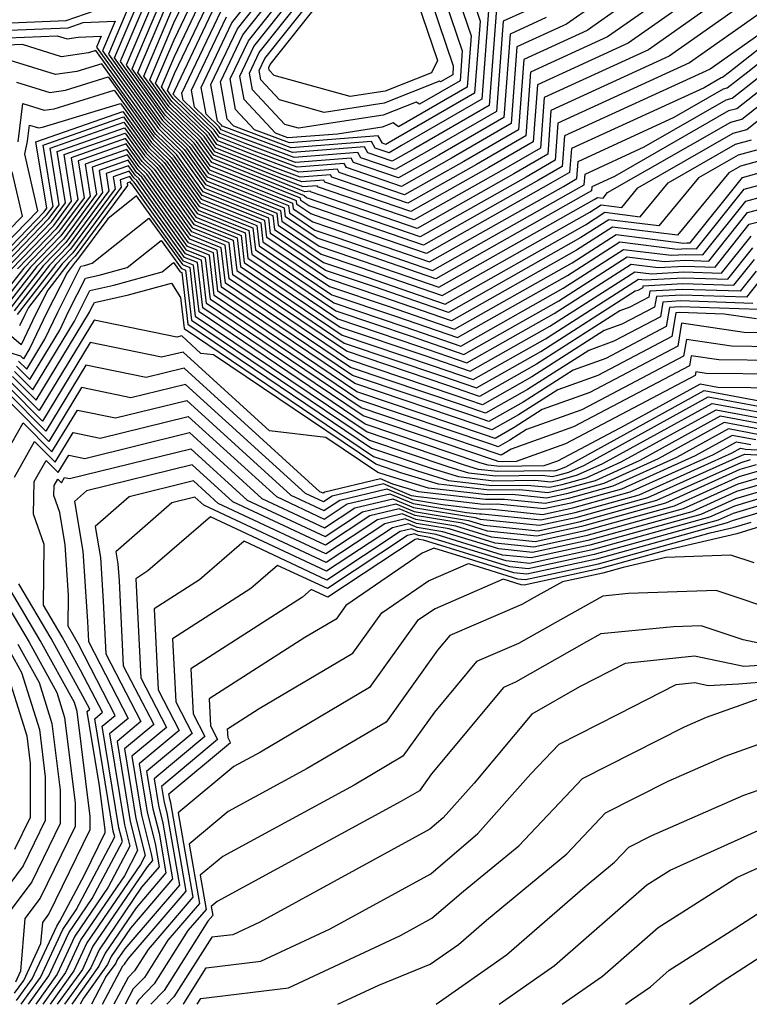
# Model space of a CAD drawing. Extents: x 1893570 to 1900978, y 2863029 to 2865516.
# Drawn here: x 1894640 to 1894696, y 2863029 to 2863104 of the extents above; entities that cross this region are included whole.
import ezdxf

# ---------------------------------------------------------------- set-up
doc = ezdxf.new("R2010")
doc.units = 0

msp = doc.modelspace()

# ---------------------------------------------------------------- linework, layer by layer
at = {"layer": 'Unknown_Line_Type', "color": 0}
for points in [[(1894651.52, 2863108.72, 3732), (1894648.14, 2863100.76, 3732), (1894650.09, 2863098.04, 3732), (1894651.01, 2863096.74, 3732), (1894653.14, 2863094.68, 3732), (1894654.51, 2863092.76, 3732), (1894660.85, 2863090.21, 3732), (1894660.9, 2863089.79, 3732), (1894662.4, 2863088.78, 3732), (1894663.74, 2863088.33, 3732), (1894671.32, 2863085.72, 3732), (1894681.54, 2863091.5, 3732), (1894682.57, 2863092.09, 3732), (1894682.67, 2863093.41, 3732), (1894690.01, 2863096.78, 3732), (1894693.77, 2863098.94, 3732), (1894694.05, 2863099.02, 3732), (1894695.64, 2863100.26, 3732), (1894698.1, 2863102.2, 3732)], [(1894650.46, 2863107.57, 3730), (1894647.69, 2863101.03, 3730), (1894649.87, 2863097.99, 3730), (1894650.91, 2863096.53, 3730), (1894652.95, 2863094.55, 3730), (1894654.43, 2863092.48, 3730), (1894660.54, 2863090.03, 3730), (1894660.61, 2863089.48, 3730), (1894662.56, 2863088.16, 3730), (1894664.3, 2863087.57, 3730), (1894671.55, 2863085.08, 3730), (1894682.49, 2863091.26, 3730), (1894683.13, 2863091.62, 3730), (1894683.19, 2863092.44, 3730), (1894687.72, 2863094.52, 3730), (1894693.96, 2863098.1, 3730), (1894694.43, 2863098.23, 3730), (1894697.05, 2863100.29, 3730)], [(1894698.17, 2863103.33, 3734), (1894694.22, 2863100.23, 3734), (1894693.68, 2863099.81, 3734), (1894693.59, 2863099.78, 3734), (1894692.3, 2863099.04, 3734), (1894682.15, 2863094.39, 3734), (1894682.01, 2863092.56, 3734), (1894680.59, 2863091.74, 3734), (1894671.08, 2863086.36, 3734), (1894663.18, 2863089.08, 3734), (1894662.24, 2863089.4, 3734), (1894661.18, 2863090.11, 3734), (1894661.15, 2863090.4, 3734), (1894654.59, 2863093.04, 3734), (1894653.33, 2863094.8, 3734), (1894651.11, 2863096.95, 3734), (1894650.3, 2863098.09, 3734), (1894648.59, 2863100.48, 3734), (1894651.72, 2863107.86, 3734)], [(1894694.59, 2863104.94, 3740), (1894689.61, 2863101.44, 3740), (1894680.59, 2863097.3, 3740), (1894680.34, 2863093.96, 3740), (1894677.74, 2863092.45, 3740), (1894670.36, 2863088.29, 3740), (1894662.21, 2863091.09, 3740), (1894662.2, 2863091.12, 3740), (1894661.78, 2863091.09, 3740), (1894661.41, 2863091.23, 3740), (1894654.83, 2863093.87, 3740), (1894653.9, 2863095.18, 3740), (1894651.43, 2863097.58, 3740), (1894650.95, 2863098.25, 3740), (1894649.94, 2863099.65, 3740), (1894651.78, 2863103.99, 3740), (1894653.3, 2863107.18, 3740)], [(1894678.65, 2863104.89, 3754), (1894676.95, 2863104.11, 3754), (1894676.43, 2863097.22, 3754), (1894671.08, 2863094.13, 3754), (1894668.7, 2863092.78, 3754), (1894666.06, 2863093.69, 3754), (1894665.83, 2863094.08, 3754), (1894660.96, 2863093.71, 3754), (1894656.53, 2863095.37, 3754), (1894655.39, 2863095.82, 3754), (1894655.23, 2863096.05, 3754), (1894654.24, 2863097.01, 3754), (1894653.87, 2863099.06, 3754), (1894656.22, 2863104, 3754), (1894658.55, 2863106.94, 3754)], [(1894697.92, 2863099.89, 3728), (1894694.8, 2863097.43, 3728), (1894694.14, 2863097.26, 3728), (1894685.44, 2863092.26, 3728), (1894683.71, 2863091.47, 3728), (1894683.69, 2863091.16, 3728), (1894683.45, 2863091.02, 3728), (1894671.79, 2863084.44, 3728), (1894664.86, 2863086.82, 3728), (1894662.72, 2863087.54, 3728), (1894660.32, 2863089.16, 3728), (1894660.24, 2863089.84, 3728), (1894654.35, 2863092.2, 3728), (1894652.76, 2863094.43, 3728), (1894650.8, 2863096.32, 3728), (1894649.66, 2863097.93, 3728), (1894647.24, 2863101.31, 3728), (1894649.4, 2863106.42, 3728)], [(1894696.46, 2863103.07, 3736), (1894692.74, 2863100.46, 3736), (1894681.63, 2863095.36, 3736), (1894681.45, 2863093.02, 3736), (1894679.64, 2863091.97, 3736), (1894670.84, 2863087.01, 3736), (1894662.62, 2863089.83, 3736), (1894662.08, 2863090.01, 3736), (1894661.47, 2863090.42, 3736), (1894661.45, 2863090.59, 3736), (1894654.67, 2863093.32, 3736), (1894653.52, 2863094.93, 3736), (1894651.22, 2863097.16, 3736), (1894650.52, 2863098.14, 3736), (1894649.04, 2863100.2, 3736), (1894651.74, 2863106.57, 3736)], [(1894692.45, 2863105.03, 3742), (1894688.04, 2863101.93, 3742), (1894680.07, 2863098.28, 3742), (1894679.78, 2863094.42, 3742), (1894676.79, 2863092.69, 3742), (1894670.13, 2863088.93, 3742), (1894662.76, 2863091.46, 3742), (1894662.72, 2863091.55, 3742), (1894661.67, 2863091.46, 3742), (1894660.71, 2863091.82, 3742), (1894654.91, 2863094.15, 3742), (1894654.09, 2863095.3, 3742), (1894651.53, 2863097.79, 3742), (1894651.16, 2863098.3, 3742), (1894650.39, 2863099.38, 3742), (1894651.8, 2863102.7, 3742), (1894653.72, 2863106.73, 3742)], [(1894690.31, 2863105.11, 3744), (1894686.48, 2863102.43, 3744), (1894679.55, 2863099.25, 3744), (1894679.22, 2863094.89, 3744), (1894675.84, 2863092.93, 3744), (1894669.89, 2863089.57, 3744), (1894663.31, 2863091.83, 3744), (1894663.24, 2863091.97, 3744), (1894661.55, 2863091.84, 3744), (1894660.02, 2863092.41, 3744), (1894654.99, 2863094.43, 3744), (1894654.28, 2863095.43, 3744), (1894651.63, 2863097.99, 3744), (1894651.38, 2863098.35, 3744), (1894650.84, 2863099.1, 3744), (1894651.82, 2863101.41, 3744), (1894654.13, 2863106.27, 3744)], [(1894676.43, 2863105.08, 3756), (1894675.87, 2863097.69, 3756), (1894670.13, 2863094.37, 3756), (1894668.46, 2863093.42, 3756), (1894666.61, 2863094.06, 3756), (1894666.35, 2863094.51, 3756), (1894660.85, 2863094.08, 3756), (1894655.83, 2863095.96, 3756), (1894655.47, 2863096.1, 3756), (1894655.42, 2863096.17, 3756), (1894655.11, 2863096.48, 3756), (1894654.61, 2863099.27, 3756), (1894656.64, 2863103.54, 3756), (1894659.18, 2863106.76, 3756)], [(1894675.85, 2863105.26, 3758), (1894675.31, 2863098.15, 3758), (1894669.18, 2863094.61, 3758), (1894668.22, 2863094.07, 3758), (1894667.16, 2863094.43, 3758), (1894666.87, 2863094.93, 3758), (1894660.73, 2863094.45, 3758), (1894656.37, 2863096.09, 3758), (1894655.86, 2863096.63, 3758), (1894655.35, 2863099.49, 3758), (1894657.06, 2863103.09, 3758), (1894659.81, 2863106.57, 3758)], [(1894674.64, 2863105.69, 3760), (1894675.17, 2863104.12, 3760), (1894674.75, 2863098.62, 3760), (1894668.23, 2863094.85, 3760), (1894667.98, 2863094.71, 3760), (1894667.71, 2863094.8, 3760), (1894667.39, 2863095.35, 3760), (1894660.61, 2863094.83, 3760), (1894657.95, 2863095.82, 3760), (1894656.5, 2863097.38, 3760), (1894656.08, 2863099.71, 3760), (1894657.48, 2863102.63, 3760), (1894660.45, 2863106.39, 3760)], [(1894673.57, 2863105.68, 3762), (1894674.49, 2863102.99, 3762), (1894674.2, 2863099.09, 3762), (1894668.95, 2863096.05, 3762), (1894668.53, 2863096.35, 3762), (1894667.7, 2863096.02, 3762), (1894664.29, 2863095.5, 3762), (1894660.5, 2863095.2, 3762), (1894659.54, 2863095.56, 3762), (1894657.14, 2863098.13, 3762), (1894656.82, 2863099.92, 3762), (1894657.89, 2863102.18, 3762), (1894661.08, 2863106.21, 3762)], [(1894672.5, 2863105.68, 3764), (1894673.81, 2863101.85, 3764), (1894673.64, 2863099.55, 3764), (1894670.55, 2863097.77, 3764), (1894670.3, 2863097.94, 3764), (1894667.78, 2863096.94, 3764), (1894661.3, 2863095.94, 3764), (1894660.25, 2863096.23, 3764), (1894657.78, 2863098.88, 3764), (1894657.56, 2863100.14, 3764), (1894658.31, 2863101.73, 3764), (1894661.71, 2863106.02, 3764)], [(1894648.35, 2863105.27, 3726), (1894646.79, 2863101.59, 3726), (1894649.44, 2863097.88, 3726), (1894650.7, 2863096.12, 3726), (1894652.56, 2863094.31, 3726), (1894654.27, 2863091.92, 3726), (1894659.94, 2863089.65, 3726), (1894660.03, 2863088.85, 3726), (1894662.88, 2863086.93, 3726), (1894665.42, 2863086.07, 3726), (1894672.03, 2863083.8, 3726), (1894683.9, 2863090.5, 3726), (1894684.14, 2863090.65, 3726), (1894684.58, 2863090.6, 3726), (1894684.92, 2863091.02, 3726), (1894694.32, 2863096.41, 3726), (1894695.17, 2863096.64, 3726), (1894697.71, 2863098.64, 3726)], [(1894696.74, 2863104.85, 3738), (1894691.17, 2863100.95, 3738), (1894681.11, 2863096.33, 3738), (1894680.9, 2863093.49, 3738), (1894678.69, 2863092.21, 3738), (1894670.6, 2863087.65, 3738), (1894662.06, 2863090.58, 3738), (1894661.92, 2863090.63, 3738), (1894661.76, 2863090.74, 3738), (1894661.75, 2863090.78, 3738), (1894654.75, 2863093.59, 3738), (1894653.71, 2863095.05, 3738), (1894651.32, 2863097.37, 3738), (1894650.73, 2863098.2, 3738), (1894649.49, 2863099.93, 3738), (1894651.76, 2863105.28, 3738)], [(1894688.17, 2863105.2, 3746), (1894684.91, 2863102.92, 3746), (1894679.03, 2863100.22, 3746), (1894678.66, 2863095.35, 3746), (1894674.89, 2863093.17, 3746), (1894669.65, 2863090.22, 3746), (1894663.86, 2863092.2, 3746), (1894663.76, 2863092.39, 3746), (1894661.43, 2863092.21, 3746), (1894659.32, 2863093, 3746), (1894655.07, 2863094.71, 3746), (1894654.47, 2863095.55, 3746), (1894651.74, 2863098.2, 3746), (1894651.59, 2863098.4, 3746), (1894651.29, 2863098.82, 3746), (1894651.84, 2863100.12, 3746), (1894654.55, 2863105.82, 3746)], [(1894686.02, 2863105.29, 3748), (1894683.35, 2863103.41, 3748), (1894678.51, 2863101.19, 3748), (1894678.1, 2863095.82, 3748), (1894673.93, 2863093.41, 3748), (1894669.41, 2863090.86, 3748), (1894664.41, 2863092.57, 3748), (1894664.28, 2863092.82, 3748), (1894661.32, 2863092.59, 3748), (1894658.62, 2863093.59, 3748), (1894655.15, 2863094.99, 3748), (1894654.66, 2863095.67, 3748), (1894651.84, 2863098.41, 3748), (1894651.81, 2863098.46, 3748), (1894651.74, 2863098.55, 3748), (1894651.86, 2863098.83, 3748), (1894654.97, 2863105.36, 3748)], [(1894683.88, 2863105.37, 3750), (1894681.78, 2863103.9, 3750), (1894677.99, 2863102.16, 3750), (1894677.55, 2863096.29, 3750), (1894672.98, 2863093.65, 3750), (1894669.17, 2863091.5, 3750), (1894664.96, 2863092.95, 3750), (1894664.8, 2863093.24, 3750), (1894661.2, 2863092.96, 3750), (1894657.92, 2863094.19, 3750), (1894655.23, 2863095.27, 3750), (1894654.85, 2863095.8, 3750), (1894652.5, 2863098.08, 3750), (1894652.4, 2863098.63, 3750), (1894655.39, 2863104.91, 3750)], [(1894671.43, 2863105.68, 3766), (1894673.13, 2863100.71, 3766), (1894673.08, 2863100.02, 3766), (1894672.15, 2863099.48, 3766), (1894672.08, 2863099.54, 3766), (1894667.85, 2863097.86, 3766), (1894663.27, 2863097.15, 3766), (1894659.85, 2863098.1, 3766), (1894658.42, 2863099.63, 3766), (1894658.29, 2863100.35, 3766), (1894658.73, 2863101.27, 3766), (1894662.35, 2863105.84, 3766)], [(1894670.37, 2863105.68, 3768), (1894671.93, 2863101.11, 3768), (1894671.46, 2863100.18, 3768), (1894667.93, 2863098.78, 3768), (1894665.25, 2863098.37, 3768), (1894659.45, 2863099.97, 3768), (1894659.07, 2863100.38, 3768), (1894659.03, 2863100.57, 3768), (1894659.15, 2863100.82, 3768), (1894662.98, 2863105.66, 3768)], [(1894639.29, 2863104, 3726), (1894643.55, 2863104.17, 3726), (1894646.5, 2863105.18, 3726)], [(1894639.21, 2863103.43, 3724), (1894643.7, 2863103.61, 3724), (1894644.86, 2863104.01, 3724), (1894647.29, 2863104.12, 3724), (1894646.33, 2863101.86, 3724), (1894649.23, 2863097.83, 3724), (1894650.6, 2863095.91, 3724), (1894652.37, 2863094.18, 3724), (1894654.19, 2863091.64, 3724), (1894659.64, 2863089.46, 3724), (1894659.74, 2863088.53, 3724), (1894663.04, 2863086.31, 3724), (1894665.98, 2863085.32, 3724), (1894672.27, 2863083.16, 3724), (1894683.56, 2863089.53, 3724), (1894684.43, 2863090.08, 3724), (1894686, 2863089.89, 3724), (1894687.23, 2863091.39, 3724), (1894694.51, 2863095.57, 3724), (1894695.54, 2863095.85, 3724), (1894697.49, 2863097.39, 3724)], [(1894680.22, 2863104.4, 3752), (1894677.47, 2863103.14, 3752), (1894676.99, 2863096.75, 3752), (1894672.03, 2863093.89, 3752), (1894668.93, 2863092.14, 3752), (1894665.51, 2863093.32, 3752), (1894665.32, 2863093.66, 3752), (1894661.08, 2863093.33, 3752), (1894657.23, 2863094.78, 3752), (1894655.31, 2863095.54, 3752), (1894655.04, 2863095.92, 3752), (1894653.37, 2863097.55, 3752), (1894653.14, 2863098.84, 3752), (1894655.81, 2863104.45, 3752)], [(1894696.28, 2863094.27, 3720), (1894694.88, 2863093.89, 3720), (1894691.86, 2863092.15, 3720), (1894688.83, 2863088.48, 3720), (1894685, 2863088.95, 3720), (1894682.88, 2863087.59, 3720), (1894672.75, 2863081.87, 3720), (1894667.1, 2863083.81, 3720), (1894663.36, 2863085.07, 3720), (1894659.17, 2863087.9, 3720), (1894659.03, 2863089.08, 3720), (1894654.03, 2863091.09, 3720), (1894651.99, 2863093.93, 3720), (1894650.39, 2863095.49, 3720), (1894648.79, 2863097.73, 3720), (1894645.82, 2863101.88, 3720), (1894645.26, 2863101.71, 3720), (1894643.2, 2863101.4, 3720), (1894640.21, 2863102.33, 3720), (1894639.04, 2863102.28, 3720)], [(1894639.12, 2863102.85, 3722), (1894642.86, 2863103, 3722), (1894643.64, 2863102.76, 3722), (1894644.48, 2863102.89, 3722), (1894646.24, 2863102.97, 3722), (1894645.88, 2863102.14, 3722), (1894649.01, 2863097.78, 3722), (1894650.49, 2863095.7, 3722), (1894652.18, 2863094.06, 3722), (1894654.11, 2863091.37, 3722), (1894659.33, 2863089.27, 3722), (1894659.46, 2863088.21, 3722), (1894663.2, 2863085.69, 3722), (1894666.54, 2863084.56, 3722), (1894672.51, 2863082.51, 3722), (1894683.22, 2863088.56, 3722), (1894684.71, 2863089.52, 3722), (1894687.41, 2863089.18, 3722), (1894689.54, 2863091.77, 3722), (1894694.69, 2863094.73, 3722), (1894695.91, 2863095.06, 3722)], [(1894696.65, 2863093.48, 3718), (1894695.06, 2863093.04, 3718), (1894694.17, 2863092.53, 3718), (1894690.25, 2863087.77, 3718), (1894685.28, 2863088.38, 3718), (1894682.54, 2863086.62, 3718), (1894672.98, 2863081.23, 3718), (1894667.66, 2863083.06, 3718), (1894663.52, 2863084.46, 3718), (1894658.88, 2863087.58, 3718), (1894658.73, 2863088.89, 3718), (1894653.95, 2863090.81, 3718), (1894651.8, 2863093.81, 3718), (1894650.29, 2863095.28, 3718), (1894648.58, 2863097.67, 3718), (1894646.29, 2863100.87, 3718), (1894644.38, 2863100.28, 3718), (1894642.75, 2863100.04, 3718), (1894639.27, 2863101.12, 3718)], [(1894639.76, 2863099.47, 3716), (1894642.31, 2863098.68, 3716), (1894643.51, 2863098.86, 3716), (1894646.76, 2863099.86, 3716), (1894648.36, 2863097.62, 3716), (1894650.18, 2863095.07, 3716), (1894651.61, 2863093.68, 3716), (1894653.87, 2863090.53, 3716), (1894658.43, 2863088.7, 3716), (1894658.59, 2863087.27, 3716), (1894663.68, 2863083.84, 3716), (1894668.22, 2863082.31, 3716), (1894673.22, 2863080.59, 3716), (1894682.2, 2863085.66, 3716), (1894685.57, 2863087.82, 3716), (1894690.75, 2863087.17, 3716), (1894690.97, 2863087.19, 3716), (1894691.22, 2863087.18, 3716), (1894695.22, 2863092.17, 3716), (1894696.78, 2863092.6, 3716)], [(1894639.89, 2863094.91, 3714), (1894640.25, 2863097.82, 3714), (1894641.87, 2863097.32, 3714), (1894642.63, 2863097.43, 3714), (1894647.23, 2863098.85, 3714), (1894648.15, 2863097.57, 3714), (1894650.08, 2863094.86, 3714), (1894651.42, 2863093.56, 3714), (1894653.79, 2863090.25, 3714), (1894658.12, 2863088.51, 3714), (1894658.31, 2863086.95, 3714), (1894663.84, 2863083.22, 3714), (1894668.78, 2863081.55, 3714), (1894673.46, 2863079.95, 3714), (1894681.86, 2863084.69, 3714), (1894685.85, 2863087.25, 3714), (1894690.26, 2863086.7, 3714), (1894690.92, 2863086.74, 3714), (1894691.7, 2863086.72, 3714), (1894695.35, 2863091.28, 3714), (1894696.77, 2863091.66, 3714)], [(1894637.03, 2863085.18, 3712), (1894641.39, 2863089.62, 3712), (1894640.4, 2863093.97, 3712), (1894640.59, 2863094.94, 3712), (1894640.75, 2863096.17, 3712), (1894641.43, 2863095.96, 3712), (1894641.75, 2863096.01, 3712), (1894647.7, 2863097.84, 3712), (1894647.93, 2863097.52, 3712), (1894649.97, 2863094.66, 3712), (1894651.23, 2863093.43, 3712), (1894653.71, 2863089.97, 3712), (1894657.82, 2863088.32, 3712), (1894658.02, 2863086.64, 3712), (1894664, 2863082.6, 3712), (1894669.34, 2863080.8, 3712), (1894673.7, 2863079.3, 3712), (1894681.52, 2863083.72, 3712), (1894686.14, 2863086.68, 3712), (1894689.76, 2863086.23, 3712), (1894690.88, 2863086.3, 3712), (1894692.18, 2863086.26, 3712), (1894695.48, 2863090.38, 3712), (1894696.77, 2863090.73, 3712)], [(1894637.39, 2863084.93, 3710), (1894641.88, 2863089.56, 3710), (1894642.08, 2863089.83, 3710), (1894641.25, 2863094.9, 3710), (1894647.89, 2863097.23, 3710), (1894649.87, 2863094.45, 3710), (1894651.04, 2863093.31, 3710), (1894653.63, 2863089.69, 3710), (1894657.52, 2863088.13, 3710), (1894657.73, 2863086.32, 3710), (1894664.16, 2863081.99, 3710), (1894669.9, 2863080.05, 3710), (1894673.94, 2863078.66, 3710), (1894681.18, 2863082.75, 3710), (1894686.42, 2863086.11, 3710), (1894689.26, 2863085.76, 3710), (1894690.83, 2863085.85, 3710), (1894692.65, 2863085.79, 3710), (1894695.61, 2863089.49, 3710), (1894696.77, 2863089.8, 3710)], [(1894637.88, 2863084.98, 3708), (1894642.06, 2863089.3, 3708), (1894642.55, 2863089.97, 3708), (1894641.79, 2863094.65, 3708), (1894647.93, 2863096.81, 3708), (1894649.77, 2863094.24, 3708), (1894650.85, 2863093.19, 3708), (1894653.55, 2863089.42, 3708), (1894657.22, 2863087.94, 3708), (1894657.44, 2863086.01, 3708), (1894664.32, 2863081.37, 3708), (1894670.46, 2863079.3, 3708), (1894674.17, 2863078.02, 3708), (1894680.84, 2863081.78, 3708), (1894686.71, 2863085.55, 3708), (1894688.77, 2863085.29, 3708), (1894690.79, 2863085.41, 3708), (1894693.13, 2863085.33, 3708), (1894695.74, 2863088.6, 3708), (1894696.76, 2863088.87, 3708)], [(1894638.37, 2863085.04, 3706), (1894642.24, 2863089.04, 3706), (1894643.03, 2863090.1, 3706), (1894642.32, 2863094.41, 3706), (1894647.97, 2863096.4, 3706), (1894649.66, 2863094.03, 3706), (1894650.66, 2863093.06, 3706), (1894653.47, 2863089.14, 3706), (1894656.92, 2863087.75, 3706), (1894657.16, 2863085.69, 3706), (1894664.48, 2863080.75, 3706), (1894671.02, 2863078.54, 3706), (1894674.41, 2863077.38, 3706), (1894680.5, 2863080.82, 3706), (1894686.99, 2863084.98, 3706), (1894688.27, 2863084.82, 3706), (1894690.74, 2863084.97, 3706), (1894693.61, 2863084.87, 3706), (1894695.88, 2863087.7, 3706)], [(1894638.86, 2863085.1, 3704), (1894642.43, 2863088.78, 3704), (1894643.5, 2863090.23, 3704), (1894642.86, 2863094.17, 3704), (1894648.02, 2863095.98, 3704), (1894649.56, 2863093.82, 3704), (1894650.47, 2863092.94, 3704), (1894653.39, 2863088.86, 3704), (1894656.61, 2863087.56, 3704), (1894656.87, 2863085.38, 3704), (1894664.64, 2863080.14, 3704), (1894671.58, 2863077.79, 3704), (1894674.65, 2863076.74, 3704), (1894680.16, 2863079.85, 3704), (1894687.28, 2863084.41, 3704), (1894687.78, 2863084.35, 3704), (1894690.7, 2863084.52, 3704), (1894694.09, 2863084.41, 3704), (1894696.01, 2863086.81, 3704)], [(1894639.35, 2863085.15, 3702), (1894642.61, 2863088.51, 3702), (1894643.97, 2863090.37, 3702), (1894643.39, 2863093.93, 3702), (1894648.06, 2863095.57, 3702), (1894649.45, 2863093.61, 3702), (1894650.28, 2863092.81, 3702), (1894653.31, 2863088.58, 3702), (1894656.31, 2863087.38, 3702), (1894656.58, 2863085.06, 3702), (1894664.8, 2863079.52, 3702), (1894672.14, 2863077.04, 3702), (1894674.89, 2863076.1, 3702), (1894679.82, 2863078.88, 3702), (1894687.03, 2863083.51, 3702), (1894687.24, 2863083.58, 3702), (1894687.62, 2863083.78, 3702), (1894687.64, 2863083.9, 3702), (1894690.65, 2863084.08, 3702), (1894694.57, 2863083.95, 3702), (1894696.14, 2863085.91, 3702)], [(1894696.4, 2863084.13, 3698), (1894695.52, 2863083.02, 3698), (1894690.56, 2863083.19, 3698), (1894688.64, 2863083.08, 3698), (1894688.51, 2863082.28, 3698), (1894686.01, 2863080.97, 3698), (1894684.66, 2863080.48, 3698), (1894679.14, 2863076.94, 3698), (1894675.36, 2863074.81, 3698), (1894673.26, 2863075.53, 3698), (1894665.12, 2863078.28, 3698), (1894656.01, 2863084.43, 3698), (1894655.71, 2863087, 3698), (1894653.15, 2863088.02, 3698), (1894649.9, 2863092.56, 3698), (1894649.25, 2863093.19, 3698), (1894648.15, 2863094.74, 3698), (1894644.46, 2863093.44, 3698), (1894644.92, 2863090.63, 3698), (1894642.97, 2863087.99, 3698), (1894640.33, 2863085.26, 3698), (1894638.65, 2863083.1, 3698)], [(1894696.27, 2863085.02, 3700), (1894695.04, 2863083.49, 3700), (1894690.61, 2863083.63, 3700), (1894688.14, 2863083.49, 3700), (1894688.06, 2863083.03, 3700), (1894686.62, 2863082.27, 3700), (1894685.85, 2863082, 3700), (1894679.48, 2863077.91, 3700), (1894675.13, 2863075.45, 3700), (1894672.7, 2863076.29, 3700), (1894664.96, 2863078.9, 3700), (1894656.29, 2863084.75, 3700), (1894656.01, 2863087.19, 3700), (1894653.23, 2863088.3, 3700), (1894650.09, 2863092.69, 3700), (1894649.35, 2863093.4, 3700), (1894648.1, 2863095.15, 3700), (1894643.93, 2863093.69, 3700), (1894644.45, 2863090.5, 3700), (1894642.79, 2863088.25, 3700), (1894639.84, 2863085.21, 3700)], [(1894696, 2863082.56, 3696), (1894690.51, 2863082.74, 3696), (1894689.14, 2863082.66, 3696), (1894688.95, 2863081.53, 3696), (1894685.4, 2863079.66, 3696), (1894683.48, 2863078.97, 3696), (1894678.8, 2863075.97, 3696), (1894675.6, 2863074.17, 3696), (1894673.82, 2863074.78, 3696), (1894665.28, 2863077.67, 3696), (1894655.72, 2863084.11, 3696), (1894655.4, 2863086.81, 3696), (1894653.07, 2863087.74, 3696), (1894649.71, 2863092.44, 3696), (1894649.14, 2863092.99, 3696), (1894648.19, 2863094.32, 3696), (1894645, 2863093.2, 3696), (1894645.39, 2863090.76, 3696), (1894643.16, 2863087.73, 3696), (1894640.82, 2863085.32, 3696), (1894638.88, 2863082.82, 3696)], [(1894696.48, 2863082.1, 3694), (1894690.47, 2863082.3, 3694), (1894689.64, 2863082.25, 3694), (1894689.39, 2863080.78, 3694), (1894684.78, 2863078.35, 3694), (1894682.29, 2863077.46, 3694), (1894678.46, 2863075.01, 3694), (1894675.84, 2863073.53, 3694), (1894674.38, 2863074.03, 3694), (1894665.44, 2863077.05, 3694), (1894655.43, 2863083.8, 3694), (1894655.1, 2863086.62, 3694), (1894652.99, 2863087.47, 3694), (1894649.52, 2863092.31, 3694), (1894649.04, 2863092.78, 3694), (1894648.23, 2863093.91, 3694), (1894645.53, 2863092.96, 3694), (1894645.87, 2863090.9, 3694), (1894643.34, 2863087.47, 3694), (1894641.31, 2863085.37, 3694), (1894639.12, 2863082.54, 3694)], [(1894696.3, 2863081.38, 3692), (1894693.81, 2863081.74, 3692), (1894690.42, 2863081.86, 3692), (1894690.14, 2863081.84, 3692), (1894689.83, 2863080.03, 3692), (1894684.17, 2863077.05, 3692), (1894681.11, 2863075.95, 3692), (1894678.12, 2863074.04, 3692), (1894676.08, 2863072.89, 3692), (1894674.94, 2863073.28, 3692), (1894665.6, 2863076.43, 3692), (1894655.14, 2863083.48, 3692), (1894654.8, 2863086.43, 3692), (1894652.91, 2863087.19, 3692), (1894649.33, 2863092.19, 3692), (1894648.94, 2863092.57, 3692), (1894648.28, 2863093.49, 3692), (1894646.07, 2863092.72, 3692), (1894646.34, 2863091.03, 3692), (1894643.52, 2863087.21, 3692), (1894641.79, 2863085.43, 3692), (1894639.35, 2863082.27, 3692)], [(1894636.81, 2863085.76, 3714), (1894640.21, 2863089.23, 3714), (1894639.44, 2863092.61, 3714)], [(1894697.18, 2863080.31, 3690), (1894695.34, 2863080.33, 3690), (1894690.57, 2863081.04, 3690), (1894690.28, 2863079.28, 3690), (1894683.55, 2863075.74, 3690), (1894679.92, 2863074.44, 3690), (1894677.78, 2863073.07, 3690), (1894676.32, 2863072.24, 3690), (1894675.5, 2863072.52, 3690), (1894665.76, 2863075.81, 3690), (1894654.86, 2863083.17, 3690), (1894654.5, 2863086.24, 3690), (1894652.83, 2863086.91, 3690), (1894649.14, 2863092.07, 3690), (1894648.83, 2863092.36, 3690), (1894648.32, 2863093.08, 3690), (1894646.6, 2863092.48, 3690), (1894646.81, 2863091.16, 3690), (1894643.7, 2863086.95, 3690), (1894642.28, 2863085.48, 3690), (1894639.58, 2863081.99, 3690)], [(1894697.47, 2863079.25, 3688), (1894694.37, 2863079.29, 3688), (1894690.93, 2863079.8, 3688), (1894690.72, 2863078.53, 3688), (1894682.94, 2863074.43, 3688), (1894678.73, 2863072.93, 3688), (1894677.44, 2863072.1, 3688), (1894676.56, 2863071.6, 3688), (1894676.06, 2863071.77, 3688), (1894665.92, 2863075.2, 3688), (1894654.57, 2863082.85, 3688), (1894654.2, 2863086.05, 3688), (1894652.75, 2863086.63, 3688), (1894648.95, 2863091.94, 3688), (1894648.73, 2863092.15, 3688), (1894648.36, 2863092.66, 3688), (1894647.14, 2863092.23, 3688), (1894647.29, 2863091.3, 3688), (1894643.89, 2863086.69, 3688), (1894642.77, 2863085.54, 3688), (1894639.81, 2863081.72, 3688)], [(1894698.07, 2863077.14, 3684), (1894692.44, 2863077.21, 3684), (1894691.65, 2863077.33, 3684), (1894691.61, 2863077.04, 3684), (1894681.71, 2863071.82, 3684), (1894677.92, 2863070.47, 3684), (1894676.85, 2863070.45, 3684), (1894676.56, 2863070.48, 3684), (1894676.36, 2863070.54, 3684), (1894666.24, 2863073.96, 3684), (1894653.99, 2863082.22, 3684), (1894653.59, 2863085.67, 3684), (1894652.59, 2863086.07, 3684), (1894648.56, 2863091.69, 3684), (1894648.52, 2863091.73, 3684), (1894648.45, 2863091.84, 3684), (1894648.21, 2863091.75, 3684), (1894648.24, 2863091.56, 3684), (1894644.25, 2863086.17, 3684), (1894643.75, 2863085.65, 3684), (1894642.15, 2863083.58, 3684), (1894641.21, 2863081.71, 3684), (1894640.11, 2863079.4, 3684), (1894638.29, 2863080.94, 3684)], [(1894697.77, 2863078.19, 3686), (1894693.41, 2863078.25, 3686), (1894691.29, 2863078.56, 3686), (1894691.16, 2863077.79, 3686), (1894682.32, 2863073.13, 3686), (1894677.55, 2863071.42, 3686), (1894677.1, 2863071.13, 3686), (1894676.79, 2863070.96, 3686), (1894676.62, 2863071.02, 3686), (1894666.08, 2863074.58, 3686), (1894654.28, 2863082.54, 3686), (1894653.89, 2863085.86, 3686), (1894652.67, 2863086.35, 3686), (1894648.75, 2863091.82, 3686), (1894648.62, 2863091.94, 3686), (1894648.41, 2863092.25, 3686), (1894647.67, 2863091.99, 3686), (1894647.76, 2863091.43, 3686), (1894644.07, 2863086.43, 3686), (1894643.26, 2863085.59, 3686), (1894640.67, 2863082.25, 3686), (1894640.36, 2863081.62, 3686), (1894639.99, 2863080.85, 3686)], [(1894698.37, 2863076.08, 3682), (1894693.33, 2863076.14, 3682), (1894691.99, 2863076.39, 3682), (1894686.23, 2863073.22, 3682), (1894681.1, 2863070.51, 3682), (1894680.04, 2863070.14, 3682), (1894676.69, 2863070.09, 3682), (1894675.8, 2863070.19, 3682), (1894675.16, 2863070.38, 3682), (1894666.4, 2863073.34, 3682), (1894653.71, 2863081.91, 3682), (1894653.29, 2863085.48, 3682), (1894652.51, 2863085.79, 3682), (1894648.94, 2863090.77, 3682), (1894646.73, 2863089.01, 3682), (1894644.43, 2863085.9, 3682), (1894644.24, 2863085.7, 3682), (1894643.62, 2863084.9, 3682), (1894642.06, 2863081.8, 3682), (1894640.79, 2863079.13, 3682), (1894640.29, 2863078.31, 3682), (1894640.08, 2863078.53, 3682), (1894639.24, 2863078.78, 3682)], [(1894639.92, 2863078.14, 3680), (1894640.54, 2863077.52, 3680), (1894641.93, 2863079.82, 3680), (1894642.92, 2863081.89, 3680), (1894644.68, 2863085.4, 3680), (1894644.96, 2863085.46, 3680), (1894645.54, 2863085.62, 3680), (1894649.88, 2863089.07, 3680), (1894652.43, 2863085.52, 3680), (1894652.99, 2863085.29, 3680), (1894653.42, 2863081.59, 3680), (1894666.56, 2863072.73, 3680), (1894673.97, 2863070.22, 3680), (1894675.04, 2863069.9, 3680), (1894676.53, 2863069.73, 3680), (1894680.51, 2863069.78, 3680), (1894680.79, 2863069.75, 3680), (1894680.96, 2863069.79, 3680), (1894681.27, 2863069.88, 3680), (1894681.73, 2863070.08, 3680), (1894692.3, 2863075.9, 3680), (1894696.92, 2863075.04, 3680)], [(1894639.77, 2863077.75, 3678), (1894640.78, 2863076.73, 3678), (1894643.07, 2863080.51, 3678), (1894643.77, 2863081.98, 3678), (1894645.02, 2863084.48, 3678), (1894646.08, 2863084.71, 3678), (1894648.22, 2863085.3, 3678), (1894650.82, 2863087.37, 3678), (1894652.35, 2863085.24, 3678), (1894652.68, 2863085.1, 3678), (1894653.13, 2863081.28, 3678), (1894666.72, 2863072.11, 3678), (1894672.78, 2863070.06, 3678), (1894674.28, 2863069.61, 3678), (1894676.37, 2863069.37, 3678), (1894679.93, 2863069.42, 3678), (1894680.69, 2863069.34, 3678), (1894681.12, 2863069.43, 3678), (1894681.95, 2863069.66, 3678), (1894683.14, 2863070.2, 3678), (1894692.61, 2863075.41, 3678), (1894698.64, 2863074.29, 3678)], [(1894639.62, 2863077.36, 3676), (1894641.02, 2863075.94, 3676), (1894644.2, 2863081.19, 3676), (1894644.62, 2863082.07, 3676), (1894645.37, 2863083.55, 3676), (1894647.19, 2863083.95, 3676), (1894650.89, 2863084.98, 3676), (1894651.76, 2863085.67, 3676), (1894652.27, 2863084.96, 3676), (1894652.38, 2863084.91, 3676), (1894652.84, 2863080.96, 3676), (1894666.88, 2863071.49, 3676), (1894671.58, 2863069.91, 3676), (1894673.52, 2863069.32, 3676), (1894676.22, 2863069.01, 3676), (1894679.35, 2863069.05, 3676), (1894680.58, 2863068.92, 3676), (1894681.29, 2863069.08, 3676), (1894682.62, 2863069.45, 3676), (1894684.55, 2863070.32, 3676), (1894692.91, 2863074.92, 3676), (1894698.24, 2863073.93, 3676)], [(1894639.46, 2863076.96, 3674), (1894641.26, 2863075.15, 3674), (1894645.34, 2863081.88, 3674), (1894645.47, 2863082.16, 3674), (1894645.71, 2863082.63, 3674), (1894648.31, 2863083.2, 3674), (1894651.61, 2863084.11, 3674), (1894652.28, 2863083.01, 3674), (1894652.56, 2863080.65, 3674), (1894667.04, 2863070.87, 3674), (1894670.39, 2863069.75, 3674), (1894672.76, 2863069.03, 3674), (1894676.06, 2863068.64, 3674), (1894678.78, 2863068.68, 3674), (1894680.47, 2863068.51, 3674), (1894681.45, 2863068.72, 3674), (1894683.29, 2863069.23, 3674), (1894685.96, 2863070.44, 3674), (1894693.22, 2863074.43, 3674), (1894697.85, 2863073.57, 3674)], [(1894697.45, 2863073.21, 3672), (1894693.52, 2863073.94, 3672), (1894687.37, 2863070.55, 3672), (1894683.96, 2863069.01, 3672), (1894681.61, 2863068.37, 3672), (1894680.36, 2863068.09, 3672), (1894678.2, 2863068.32, 3672), (1894675.9, 2863068.28, 3672), (1894672, 2863068.74, 3672), (1894669.2, 2863069.59, 3672), (1894667.2, 2863070.26, 3672), (1894654.8, 2863078.62, 3672), (1894653.84, 2863078.73, 3672), (1894652.38, 2863080.07, 3672), (1894652.02, 2863079.98, 3672), (1894645.7, 2863081.28, 3672), (1894641.5, 2863074.36, 3672), (1894639.31, 2863076.57, 3672)], [(1894697.05, 2863072.85, 3670), (1894693.83, 2863073.45, 3670), (1894688.78, 2863070.67, 3670), (1894684.64, 2863068.8, 3670), (1894681.78, 2863068.01, 3670), (1894680.26, 2863067.68, 3670), (1894677.63, 2863067.95, 3670), (1894675.75, 2863067.92, 3670), (1894671.24, 2863068.45, 3670), (1894668, 2863069.43, 3670), (1894667.36, 2863069.64, 3670), (1894663.4, 2863072.31, 3670), (1894659.09, 2863072.82, 3670), (1894652.48, 2863078.84, 3670), (1894650.84, 2863078.44, 3670), (1894645.38, 2863079.56, 3670), (1894641.74, 2863073.57, 3670), (1894639.16, 2863076.18, 3670)], [(1894696.65, 2863072.49, 3668), (1894694.14, 2863072.96, 3668), (1894690.19, 2863070.79, 3668), (1894685.31, 2863068.58, 3668), (1894681.94, 2863067.65, 3668), (1894680.15, 2863067.26, 3668), (1894677.05, 2863067.58, 3668), (1894675.59, 2863067.56, 3668), (1894670.47, 2863068.16, 3668), (1894668.5, 2863068.75, 3668), (1894667.57, 2863069.15, 3668), (1894663.31, 2863068.13, 3668), (1894663.19, 2863068.05, 3668), (1894662.94, 2863068.17, 3668), (1894652.58, 2863077.61, 3668), (1894649.67, 2863076.89, 3668), (1894645.05, 2863077.84, 3668), (1894641.99, 2863072.79, 3668), (1894639.01, 2863075.79, 3668)], [(1894696.25, 2863072.13, 3666), (1894694.44, 2863072.47, 3666), (1894691.6, 2863070.91, 3666), (1894685.98, 2863068.37, 3666), (1894682.1, 2863067.3, 3666), (1894680.04, 2863066.85, 3666), (1894676.47, 2863067.21, 3666), (1894675.43, 2863067.2, 3666), (1894670.45, 2863067.78, 3666), (1894669.94, 2863067.86, 3666), (1894667.8, 2863068.77, 3666), (1894663.88, 2863067.83, 3666), (1894663.22, 2863067.39, 3666), (1894661.83, 2863068.04, 3666), (1894652.68, 2863076.37, 3666), (1894648.5, 2863075.35, 3666), (1894644.73, 2863076.12, 3666), (1894642.23, 2863072, 3666), (1894639.37, 2863074.87, 3666)], [(1894638.08, 2863069.6, 3664), (1894640.26, 2863073.43, 3664), (1894642.47, 2863071.21, 3664), (1894644.41, 2863074.4, 3664), (1894647.33, 2863073.8, 3664), (1894652.78, 2863075.14, 3664), (1894660.72, 2863067.91, 3664), (1894663.24, 2863066.73, 3664), (1894664.46, 2863067.53, 3664), (1894668.04, 2863068.38, 3664), (1894670, 2863067.56, 3664), (1894672.3, 2863067.19, 3664), (1894675.27, 2863066.84, 3664), (1894675.9, 2863066.85, 3664), (1894679.93, 2863066.43, 3664), (1894682.26, 2863066.94, 3664), (1894686.65, 2863068.15, 3664), (1894693.01, 2863071.02, 3664), (1894694.75, 2863071.98, 3664), (1894695.86, 2863071.77, 3664)], [(1894639.6, 2863069.28, 3662), (1894641.14, 2863072, 3662), (1894642.71, 2863070.42, 3662), (1894644.09, 2863072.68, 3662), (1894646.16, 2863072.26, 3662), (1894652.88, 2863073.91, 3662), (1894659.61, 2863067.79, 3662), (1894663.27, 2863066.07, 3662), (1894665.03, 2863067.23, 3662), (1894668.28, 2863068, 3662), (1894670.05, 2863067.26, 3662), (1894674.14, 2863066.59, 3662), (1894675.12, 2863066.48, 3662), (1894675.32, 2863066.48, 3662), (1894679.82, 2863066.02, 3662), (1894682.43, 2863066.58, 3662), (1894687.32, 2863067.94, 3662), (1894694.43, 2863071.14, 3662), (1894695.06, 2863071.49, 3662), (1894695.46, 2863071.41, 3662), (1894699.44, 2863071.19, 3662)], [(1894640.12, 2863029, 3660), (1894641.59, 2863031.06, 3660), (1894643.29, 2863034.72, 3660), (1894644.31, 2863036.22, 3660), (1894647.26, 2863041.8, 3660), (1894647.15, 2863042.24, 3660), (1894645.74, 2863050.81, 3660), (1894646.34, 2863051.31, 3660), (1894644.66, 2863054.53, 3660), (1894643.26, 2863057.09, 3660), (1894641.82, 2863059.51, 3660), (1894641.87, 2863064.14, 3660), (1894641.06, 2863066.45, 3660), (1894641.11, 2863068.96, 3660), (1894642.03, 2863070.56, 3660), (1894642.95, 2863069.63, 3660), (1894643.76, 2863070.97, 3660), (1894644.99, 2863070.71, 3660), (1894652.98, 2863072.68, 3660), (1894658.5, 2863067.66, 3660), (1894663.3, 2863065.4, 3660), (1894665.61, 2863066.93, 3660), (1894668.51, 2863067.62, 3660), (1894670.1, 2863066.95, 3660), (1894674.79, 2863066.19, 3660), (1894675.18, 2863066.07, 3660), (1894679.72, 2863065.6, 3660), (1894682.59, 2863066.23, 3660), (1894688, 2863067.72, 3660), (1894695.19, 2863070.97, 3660), (1894695.41, 2863071.04, 3660), (1894699.51, 2863070.81, 3660)], [(1894640.67, 2863029, 3658), (1894642.23, 2863031.18, 3658), (1894643.75, 2863034.46, 3658), (1894645.54, 2863037.08, 3658), (1894647.85, 2863041.45, 3658), (1894647.58, 2863042.48, 3658), (1894646.31, 2863050.24, 3658), (1894647.31, 2863051.08, 3658), (1894644.49, 2863056.53, 3658), (1894644.1, 2863057.23, 3658), (1894643.71, 2863057.89, 3658), (1894643.74, 2863060.27, 3658), (1894643.49, 2863064.1, 3658), (1894643.07, 2863066.57, 3658), (1894642.61, 2863067.87, 3658), (1894642.63, 2863068.63, 3658), (1894642.91, 2863069.12, 3658), (1894643.19, 2863068.84, 3658), (1894643.44, 2863069.25, 3658), (1894643.82, 2863069.17, 3658), (1894653.08, 2863071.45, 3658), (1894657.39, 2863067.53, 3658), (1894663.33, 2863064.74, 3658), (1894666.18, 2863066.63, 3658), (1894668.75, 2863067.24, 3658), (1894670.15, 2863066.65, 3658), (1894674.29, 2863065.97, 3658), (1894675.47, 2863065.61, 3658), (1894679.61, 2863065.18, 3658), (1894682.75, 2863065.87, 3658), (1894688.67, 2863067.51, 3658), (1894695.11, 2863070.41, 3658), (1894695.84, 2863070.63, 3658)], [(1894696.27, 2863070.22, 3656), (1894695.02, 2863069.86, 3656), (1894689.34, 2863067.29, 3656), (1894682.92, 2863065.51, 3656), (1894679.5, 2863064.77, 3656), (1894675.75, 2863065.16, 3656), (1894673.8, 2863065.76, 3656), (1894670.21, 2863066.34, 3656), (1894668.99, 2863066.86, 3656), (1894666.76, 2863066.33, 3656), (1894663.36, 2863064.08, 3656), (1894656.28, 2863067.4, 3656), (1894653.18, 2863070.22, 3656), (1894645.12, 2863068.23, 3656), (1894644.19, 2863067.42, 3656), (1894644.83, 2863063.62, 3656), (1894645.18, 2863058.25, 3656), (1894645.25, 2863056.71, 3656), (1894648.29, 2863050.85, 3656), (1894646.87, 2863049.66, 3656), (1894648.02, 2863042.72, 3656), (1894648.43, 2863041.09, 3656), (1894646.77, 2863037.95, 3656), (1894644.21, 2863034.2, 3656), (1894642.87, 2863031.31, 3656), (1894641.23, 2863029, 3656)], [(1894696.7, 2863069.82, 3654), (1894694.94, 2863069.3, 3654), (1894690.01, 2863067.07, 3654), (1894683.08, 2863065.16, 3654), (1894679.39, 2863064.35, 3654), (1894676.04, 2863064.7, 3654), (1894673.31, 2863065.54, 3654), (1894670.26, 2863066.04, 3654), (1894669.22, 2863066.47, 3654), (1894667.33, 2863066.02, 3654), (1894663.39, 2863063.41, 3654), (1894655.17, 2863067.27, 3654), (1894653.28, 2863068.99, 3654), (1894648.38, 2863067.78, 3654), (1894645.77, 2863065.5, 3654), (1894646.17, 2863063.14, 3654), (1894646.39, 2863059.8, 3654), (1894646.59, 2863055.79, 3654), (1894649.26, 2863050.62, 3654), (1894647.44, 2863049.09, 3654), (1894648.45, 2863042.97, 3654), (1894649.01, 2863040.74, 3654), (1894648, 2863038.82, 3654), (1894644.68, 2863033.94, 3654), (1894643.51, 2863031.43, 3654), (1894641.78, 2863029, 3654)], [(1894697.13, 2863069.41, 3652), (1894694.86, 2863068.74, 3652), (1894690.69, 2863066.86, 3652), (1894683.24, 2863064.8, 3652), (1894679.29, 2863063.94, 3652), (1894676.32, 2863064.24, 3652), (1894672.81, 2863065.33, 3652), (1894670.31, 2863065.74, 3652), (1894669.46, 2863066.09, 3652), (1894667.91, 2863065.72, 3652), (1894663.42, 2863062.75, 3652), (1894654.06, 2863067.14, 3652), (1894653.38, 2863067.75, 3652), (1894651.63, 2863067.32, 3652), (1894647.36, 2863063.58, 3652), (1894647.51, 2863062.66, 3652), (1894647.6, 2863061.36, 3652), (1894647.92, 2863054.87, 3652), (1894650.24, 2863050.39, 3652), (1894648, 2863048.52, 3652), (1894648.88, 2863043.21, 3652), (1894649.6, 2863040.38, 3652), (1894649.23, 2863039.69, 3652), (1894645.14, 2863033.69, 3652), (1894644.15, 2863031.55, 3652), (1894642.33, 2863029, 3652)], [(1894697.56, 2863069.01, 3650), (1894694.77, 2863068.18, 3650), (1894691.36, 2863066.64, 3650), (1894683.41, 2863064.44, 3650), (1894679.18, 2863063.52, 3650), (1894676.6, 2863063.79, 3650), (1894672.32, 2863065.11, 3650), (1894670.36, 2863065.43, 3650), (1894669.7, 2863065.71, 3650), (1894668.48, 2863065.42, 3650), (1894663.45, 2863062.09, 3650), (1894654.58, 2863066.25, 3650), (1894649.79, 2863062.11, 3650), (1894648.87, 2863061.52, 3650), (1894649.25, 2863053.95, 3650), (1894651.22, 2863050.16, 3650), (1894648.57, 2863047.95, 3650), (1894649.31, 2863043.45, 3650), (1894650.06, 2863040.51, 3650), (1894650.15, 2863039.98, 3650), (1894649.75, 2863039.51, 3650), (1894645.6, 2863033.43, 3650), (1894644.79, 2863031.67, 3650), (1894642.88, 2863029, 3650)], [(1894697.98, 2863068.6, 3648), (1894694.69, 2863067.63, 3648), (1894692.03, 2863066.43, 3648), (1894683.57, 2863064.09, 3648), (1894679.07, 2863063.11, 3648), (1894676.89, 2863063.33, 3648), (1894671.83, 2863064.9, 3648), (1894670.41, 2863065.13, 3648), (1894669.94, 2863065.33, 3648), (1894669.06, 2863065.12, 3648), (1894663.48, 2863061.42, 3648), (1894657.15, 2863064.39, 3648), (1894653.73, 2863061.44, 3648), (1894650.28, 2863059.23, 3648), (1894650.59, 2863053.03, 3648), (1894652.19, 2863049.93, 3648), (1894649.14, 2863047.37, 3648), (1894649.74, 2863043.69, 3648), (1894650.35, 2863041.29, 3648), (1894650.66, 2863039.51, 3648), (1894649.32, 2863037.94, 3648), (1894646.07, 2863033.17, 3648), (1894645.43, 2863031.79, 3648), (1894643.44, 2863029, 3648)], [(1894698.41, 2863068.2, 3646), (1894694.6, 2863067.07, 3646), (1894692.7, 2863066.21, 3646), (1894683.73, 2863063.73, 3646), (1894678.96, 2863062.69, 3646), (1894677.17, 2863062.88, 3646), (1894671.33, 2863064.68, 3646), (1894670.47, 2863064.82, 3646), (1894670.17, 2863064.95, 3646), (1894669.64, 2863064.82, 3646), (1894663.51, 2863060.76, 3646), (1894659.71, 2863062.54, 3646), (1894657.66, 2863060.77, 3646), (1894651.68, 2863056.93, 3646), (1894651.92, 2863052.11, 3646), (1894653.17, 2863049.7, 3646), (1894649.7, 2863046.8, 3646), (1894650.17, 2863043.94, 3646), (1894650.65, 2863042.07, 3646), (1894651.17, 2863039.05, 3646), (1894648.89, 2863036.38, 3646), (1894646.53, 2863032.91, 3646), (1894646.06, 2863031.91, 3646), (1894643.99, 2863029, 3646)], [(1894698.84, 2863067.79, 3644), (1894694.52, 2863066.51, 3644), (1894693.37, 2863066, 3644), (1894683.9, 2863063.37, 3644), (1894678.86, 2863062.28, 3644), (1894677.45, 2863062.42, 3644), (1894670.84, 2863064.47, 3644), (1894670.52, 2863064.52, 3644), (1894670.41, 2863064.57, 3644), (1894670.21, 2863064.52, 3644), (1894663.54, 2863060.1, 3644), (1894662.28, 2863060.69, 3644), (1894661.6, 2863060.1, 3644), (1894653.08, 2863054.63, 3644), (1894653.25, 2863051.19, 3644), (1894654.14, 2863049.47, 3644), (1894650.27, 2863046.23, 3644), (1894650.61, 2863044.18, 3644), (1894650.95, 2863042.84, 3644), (1894651.68, 2863038.58, 3644), (1894648.47, 2863034.82, 3644), (1894646.99, 2863032.66, 3644), (1894646.7, 2863032.03, 3644), (1894644.88, 2863029.48, 3644), (1894644.63, 2863029, 3644)], [(1894699.27, 2863067.39, 3642), (1894694.43, 2863065.95, 3642), (1894694.05, 2863065.78, 3642), (1894684.06, 2863063.02, 3642), (1894678.75, 2863061.86, 3642), (1894677.74, 2863061.97, 3642), (1894671.64, 2863063.85, 3642), (1894670.75, 2863063.47, 3642), (1894664.93, 2863059.48, 3642), (1894664.19, 2863058.44, 3642), (1894661.79, 2863057.03, 3642), (1894654.48, 2863052.33, 3642), (1894654.59, 2863050.27, 3642), (1894655.12, 2863049.24, 3642), (1894650.84, 2863045.65, 3642), (1894651.04, 2863044.42, 3642), (1894651.24, 2863043.62, 3642), (1894652.2, 2863038.11, 3642), (1894648.04, 2863033.25, 3642), (1894647.46, 2863032.4, 3642), (1894647.34, 2863032.15, 3642), (1894646.62, 2863031.14, 3642), (1894645.48, 2863029, 3642)], [(1894698.88, 2863066.21, 3638), (1894694.8, 2863064.96, 3638), (1894689.43, 2863063.7, 3638), (1894684.38, 2863062.31, 3638), (1894678.53, 2863061.03, 3638), (1894678.31, 2863061.05, 3638), (1894676.93, 2863061.48, 3638), (1894671.74, 2863059.23, 3638), (1894670.4, 2863058.32, 3638), (1894666.73, 2863053.2, 3638), (1894658.39, 2863048.26, 3638), (1894656.37, 2863047.17, 3638), (1894652.1, 2863043.62, 3638), (1894653.22, 2863037.18, 3638), (1894649.81, 2863033.2, 3638), (1894648.77, 2863031.56, 3638), (1894648.29, 2863031.06, 3638), (1894647.19, 2863029, 3638)], [(1894646.34, 2863029, 3640), (1894647.89, 2863031.93, 3640), (1894648.02, 2863032.06, 3640), (1894648.29, 2863032.48, 3640), (1894652.71, 2863037.65, 3640), (1894651.54, 2863044.39, 3640), (1894651.47, 2863044.67, 3640), (1894651.4, 2863045.08, 3640), (1894656.1, 2863049.01, 3640), (1894655.92, 2863049.35, 3640), (1894655.89, 2863050.04, 3640), (1894658.31, 2863051.59, 3640), (1894665.46, 2863055.82, 3640), (1894667.67, 2863058.9, 3640), (1894671.24, 2863061.35, 3640), (1894674.28, 2863062.67, 3640), (1894678.02, 2863061.51, 3640), (1894678.64, 2863061.45, 3640), (1894684.22, 2863062.66, 3640), (1894692.76, 2863065.02, 3640), (1894694.52, 2863065.44, 3640), (1894695.87, 2863065.85, 3640)], [(1894696.11, 2863062.73, 3636), (1894694.34, 2863063.33, 3636), (1894689.37, 2863063.15, 3636), (1894686.1, 2863062.38, 3636), (1894684.55, 2863061.95, 3636), (1894681.46, 2863061.28, 3636), (1894679.31, 2863060.08, 3636), (1894678.37, 2863059.54, 3636), (1894672.86, 2863057.17, 3636), (1894671.93, 2863056.06, 3636), (1894668, 2863050.57, 3636), (1894661.97, 2863047.01, 3636), (1894655.94, 2863043.73, 3636), (1894652.95, 2863041.24, 3636), (1894653.73, 2863036.71, 3636), (1894651.33, 2863033.91, 3636), (1894649.53, 2863031.06, 3636), (1894648.68, 2863030.18, 3636), (1894648.05, 2863029, 3636)], [(1894639.62, 2863029.85, 3664), (1894640.32, 2863030.82, 3664), (1894641.63, 2863033.65, 3664), (1894641.77, 2863035.26, 3664), (1894642.23, 2863035.88, 3664), (1894645.38, 2863042.36, 3664), (1894645.38, 2863043.35, 3664), (1894644.39, 2863051.38, 3664), (1894644.18, 2863052.06, 3664), (1894641.56, 2863056.81, 3664), (1894638.04, 2863062.75, 3664)], [(1894637.45, 2863062.18, 3666), (1894640.72, 2863056.66, 3666), (1894642.83, 2863052.83, 3666), (1894643.43, 2863050.92, 3666), (1894644.24, 2863044.36, 3666), (1894644.24, 2863042.59, 3666), (1894641.58, 2863037.12, 3666), (1894640.41, 2863035.55, 3666), (1894640.07, 2863031.54, 3666), (1894639.68, 2863030.7, 3666)], [(1894639.77, 2863029.28, 3662), (1894640.96, 2863030.94, 3662), (1894642.83, 2863034.97, 3662), (1894643.08, 2863035.35, 3662), (1894644.96, 2863038.9, 3662), (1894646.53, 2863042.12, 3662), (1894646.53, 2863042.34, 3662), (1894646.11, 2863045.69, 3662), (1894645.17, 2863051.38, 3662), (1894645.36, 2863051.54, 3662), (1894644.84, 2863052.54, 3662), (1894642.41, 2863056.95, 3662), (1894639.93, 2863061.13, 3662)], [(1894698.38, 2863058.88, 3634), (1894693.2, 2863060.63, 3634), (1894686.52, 2863060.38, 3634), (1894684.54, 2863060.19, 3634), (1894681.31, 2863058.39, 3634), (1894678.12, 2863056.58, 3634), (1894674.91, 2863055.19, 3634), (1894671.69, 2863051.33, 3634), (1894669.27, 2863047.95, 3634), (1894665.55, 2863045.75, 3634), (1894655.52, 2863040.3, 3634), (1894653.79, 2863038.86, 3634), (1894654.24, 2863036.25, 3634), (1894652.86, 2863034.63, 3634), (1894650.28, 2863030.56, 3634), (1894649.07, 2863029.31, 3634), (1894648.9, 2863029, 3634)], [(1894698.05, 2863056.27, 3632), (1894695.28, 2863056.84, 3632), (1894692.07, 2863057.93, 3632), (1894689.95, 2863057.85, 3632), (1894684.39, 2863057.3, 3632), (1894683.31, 2863056.7, 3632), (1894677.88, 2863053.61, 3632), (1894676.96, 2863053.21, 3632), (1894671.46, 2863046.6, 3632), (1894670.54, 2863045.32, 3632), (1894669.13, 2863044.49, 3632), (1894655.09, 2863036.86, 3632), (1894654.63, 2863036.48, 3632), (1894654.75, 2863035.78, 3632), (1894654.38, 2863035.35, 3632), (1894651.03, 2863030.06, 3632), (1894650.01, 2863029, 3632)], [(1894639.02, 2863056.38, 3670), (1894640.14, 2863054.36, 3670), (1894641.51, 2863049.99, 3670), (1894641.95, 2863046.39, 3670), (1894641.95, 2863043.05, 3670), (1894640.26, 2863039.58, 3670), (1894637.69, 2863036.14, 3670)], [(1894639.87, 2863056.52, 3668), (1894641.48, 2863053.6, 3668), (1894642.47, 2863050.45, 3668), (1894643.1, 2863045.37, 3668), (1894643.09, 2863042.82, 3668), (1894640.92, 2863038.35, 3668), (1894639.05, 2863035.84, 3668)], [(1894638.79, 2863055.13, 3672), (1894640.55, 2863049.52, 3672), (1894640.81, 2863047.4, 3672), (1894640.8, 2863043.28, 3672), (1894639.6, 2863040.82, 3672)], [(1894700.24, 2863055.11, 3630), (1894695.33, 2863054.82, 3630), (1894691.55, 2863055.59, 3630), (1894686.26, 2863055.05, 3630), (1894682.76, 2863053.26, 3630), (1894679.13, 2863051.16, 3630), (1894674.71, 2863045.91, 3630), (1894672.35, 2863043.25, 3630), (1894671.34, 2863042.39, 3630), (1894658.35, 2863035.28, 3630), (1894656.29, 2863034.32, 3630), (1894654.68, 2863034.12, 3630), (1894651.78, 2863029.56, 3630), (1894651.24, 2863029, 3630)], [(1894652.48, 2863029, 3628), (1894652.54, 2863029.06, 3628), (1894654.26, 2863031.78, 3628), (1894658.42, 2863032.3, 3628), (1894663.73, 2863034.77, 3628), (1894671.41, 2863038.98, 3628), (1894675.01, 2863042.05, 3628), (1894679.06, 2863046.6, 3628), (1894681.22, 2863048.89, 3628), (1894685.72, 2863051.17, 3628), (1894690.15, 2863053.43, 3628), (1894691.58, 2863053.58, 3628), (1894692.6, 2863053.37, 3628), (1894694.91, 2863053.5, 3628), (1894700.59, 2863053.94, 3628)], [(1894653.57, 2863029, 3626), (1894653.85, 2863029.44, 3626), (1894660.55, 2863030.27, 3626), (1894669.1, 2863034.26, 3626), (1894671.49, 2863035.57, 3626), (1894673.92, 2863037.64, 3626), (1894678.14, 2863041.12, 3626), (1894682.99, 2863046.26, 3626), (1894690.8, 2863050.21, 3626), (1894692.48, 2863050.95, 3626), (1894696.98, 2863052.54, 3626)], [(1894691.18, 2863029, 3614), (1894693.6, 2863030.7, 3614), (1894701.03, 2863035.51, 3614), (1894704.8, 2863035.52, 3614), (1894710.53, 2863040.21, 3614), (1894713.33, 2863041.37, 3614), (1894718.07, 2863039.13, 3614), (1894724.36, 2863039.94, 3614), (1894728, 2863039.57, 3614), (1894730.92, 2863040.38, 3614), (1894731.58, 2863043.34, 3614), (1894733.4, 2863045.5, 3614), (1894736.01, 2863051.97, 3614), (1894740.84, 2863047.31, 3614), (1894742.29, 2863046.34, 3614), (1894743.81, 2863046.29, 3614), (1894746.22, 2863046.1, 3614)], [(1894664.31, 2863029, 3624), (1894667.45, 2863030.47, 3624), (1894671.36, 2863032.06, 3624), (1894673.53, 2863033.58, 3624), (1894675.66, 2863035.44, 3624), (1894681.79, 2863040.49, 3624), (1894684.76, 2863043.64, 3624), (1894689.54, 2863046.06, 3624), (1894693.9, 2863047.96, 3624), (1894699.61, 2863049.99, 3624)], [(1894671.82, 2863029, 3622), (1894677.19, 2863032.77, 3622), (1894683.19, 2863038, 3622), (1894685.44, 2863039.86, 3622), (1894686.53, 2863041.01, 3622), (1894688.29, 2863041.9, 3622), (1894695.32, 2863044.97, 3622), (1894697.09, 2863045.6, 3622)], [(1894676.63, 2863029, 3620), (1894680.85, 2863031.96, 3620), (1894687.92, 2863038.12, 3620), (1894689.69, 2863039.25, 3620), (1894696.42, 2863042.27, 3620)], [(1894681.45, 2863029, 3618), (1894684.52, 2863031.15, 3618), (1894688.78, 2863034.87, 3618), (1894694.78, 2863038.69, 3618), (1894697.26, 2863039.8, 3618)], [(1894686.29, 2863029, 3616), (1894686.75, 2863029.34, 3616), (1894688.18, 2863030.34, 3616), (1894689.63, 2863031.61, 3616), (1894694.35, 2863034.61, 3616), (1894698.67, 2863037.39, 3616)]]:
    msp.add_polyline3d(points, dxfattribs=at)

doc.saveas('drawing.dxf')
